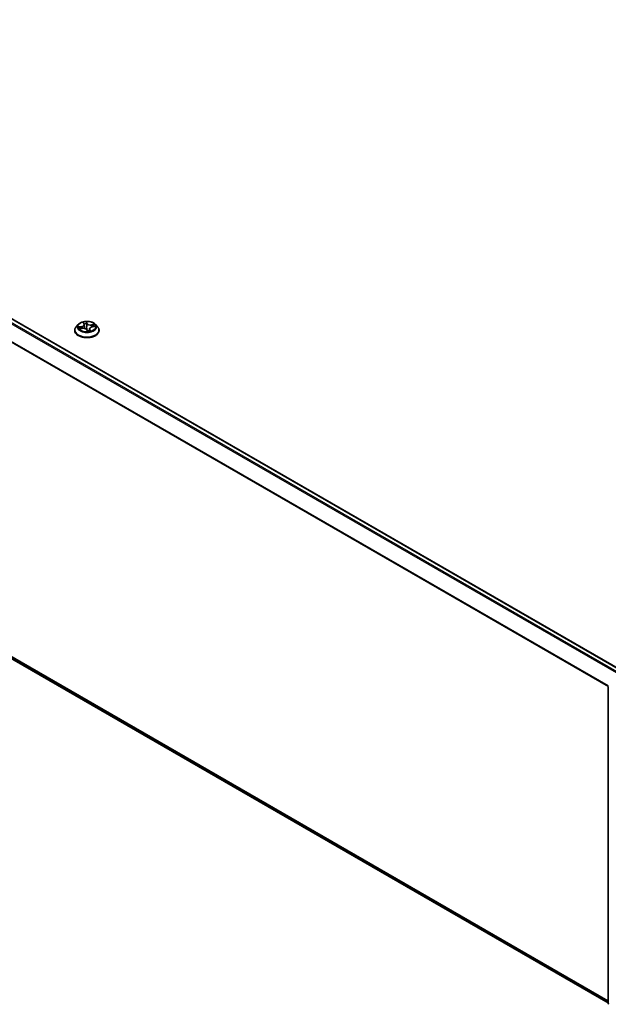
# Model space of a CAD drawing. Units: millimetres. Extents: x 7 to 7486, y 4 to 1550.
# Drawn here: x 77 to 89, y 73 to 93 of the extents above; entities that cross this region are included whole.
import ezdxf

# ---------------------------------------------------------------- set-up
doc = ezdxf.new("R2010")
doc.units = ezdxf.units.MM
doc.header["$LTSCALE"] = 0.5
doc.layers.add('Visible (ISO)', color=7, linetype='Continuous', lineweight=35)
doc.layers.add('Visible Narrow (ISO)', color=7, linetype='Continuous', lineweight=25)

msp = doc.modelspace()

# ---------------------------------------------------------------- linework, layer by layer
at = {"layer": 'Visible (ISO)'}
for p, q in [((66.727, 92.7591), (89.1121, 79.8351)), ((78.3464, 86.7029), (78.3051, 86.6567)), ((78.452, 86.7338), (78.4623, 86.7091)), ((78.4645, 86.7008), (78.473, 86.6221)), ((78.6882, 86.7029), (78.7295, 86.6567)), ((78.2756, 86.5831), (78.2756, 86.5859)), ((78.3728, 86.6174), (78.425, 86.6248)), ((78.5147, 86.5936), (78.5267, 86.5688)), ((78.5701, 86.6143), (78.5654, 86.5712)), ((78.6254, 86.655), (78.677, 86.6634)), ((78.759, 86.5831), (78.759, 86.5859)), ((66.6396, 86.0526), (88.8691, 73.2183)), ((88.8691, 73.2089), (88.8691, 79.4973))]:
    msp.add_line(p, q, dxfattribs=at)
msp.add_arc((88.8941, 73.2089), 0.025, 180, 231.05172, dxfattribs=at)
for points, knots in [([(78.6882, 86.7029), (78.678, 86.7143), (78.665, 86.7243), (78.6343, 86.7415), (78.6165, 86.7486), (78.5782, 86.7589), (78.5577, 86.7622), (78.5163, 86.7647), (78.4953, 86.764), (78.4547, 86.7586), (78.4351, 86.7539), (78.399, 86.7409), (78.3826, 86.7326), (78.3603, 86.7166), (78.3528, 86.71), (78.3464, 86.7029)], [1.7925251, 1.7925251, 1.7925251, 1.7925251, 2.113538, 2.113538, 2.4479666, 2.4479666, 2.781044, 2.781044, 3.1123575, 3.1123575, 3.4440934, 3.4440934, 3.7780713, 3.7780713, 3.9789845, 3.9789845, 3.9789845, 3.9789845]), ([(78.4645, 86.7008), (78.4645, 86.7014), (78.4644, 86.7019), (78.4642, 86.7031), (78.4641, 86.7036), (78.4638, 86.7047), (78.4637, 86.7053), (78.4633, 86.7064), (78.4632, 86.707), (78.4628, 86.7081), (78.4626, 86.7086), (78.4623, 86.7091)], [1.3768618, 1.3768618, 1.3768618, 1.3768618, 1.41215804, 1.41215804, 1.44745429, 1.44745429, 1.48275054, 1.48275054, 1.51804679, 1.51804679, 1.55334303, 1.55334303, 1.55334303, 1.55334303]), ([(78.3051, 86.6567), (78.3013, 86.6526), (78.2979, 86.6483), (78.2918, 86.6394), (78.289, 86.6349), (78.2842, 86.6255), (78.2822, 86.6207), (78.2789, 86.611), (78.2777, 86.606), (78.276, 86.596), (78.2756, 86.591), (78.2756, 86.5859)], [3.97898448, 3.97898448, 3.97898448, 3.97898448, 4.07449781, 4.07449781, 4.17001113, 4.17001113, 4.26552445, 4.26552445, 4.36103777, 4.36103777, 4.4565511, 4.4565511, 4.4565511, 4.4565511]), ([(78.2756, 86.5831), (78.2756, 86.5682), (78.2795, 86.5534), (78.2948, 86.5249), (78.3064, 86.5113), (78.3363, 86.4868), (78.3548, 86.4758), (78.3968, 86.458), (78.4203, 86.4511), (78.4696, 86.4421), (78.4954, 86.4399), (78.5469, 86.4403), (78.5726, 86.443), (78.6213, 86.453), (78.6443, 86.4603), (78.6854, 86.4789), (78.7034, 86.4902), (78.7326, 86.5159), (78.7437, 86.5303), (78.7561, 86.5577), (78.759, 86.5704), (78.759, 86.5831)], [4.4565511, 4.4565511, 4.4565511, 4.4565511, 4.7562617, 4.7562617, 5.0686727, 5.0686727, 5.3931657, 5.3931657, 5.7188936, 5.7188936, 6.0436441, 6.0436441, 6.367999, 6.367999, 6.6928331, 6.6928331, 7.0186305, 7.0186305, 7.3425455, 7.3425455, 7.5981437, 7.5981437, 7.5981437, 7.5981437]), ([(78.5147, 86.5936), (78.5124, 86.5982), (78.5091, 86.6025), (78.5004, 86.6101), (78.4952, 86.6135), (78.4833, 86.6191), (78.4766, 86.6213), (78.4626, 86.6246), (78.4551, 86.6256), (78.4401, 86.6262), (78.4325, 86.6258), (78.4251, 86.6248), (78.4251, 86.6248), (78.425, 86.6248)], [1.5882496, 1.5882496, 1.5882496, 1.5882496, 1.8934246, 1.8934246, 2.2006025, 2.2006025, 2.5077804, 2.5077804, 2.8149584, 2.8149584, 3.1221363, 3.1221363, 3.1241394, 3.1241394, 3.1241394, 3.1241394]), ([(78.5267, 86.5688), (78.5268, 86.5686), (78.5269, 86.5684), (78.5273, 86.568), (78.5275, 86.5678), (78.5279, 86.5674), (78.5281, 86.5673), (78.5285, 86.5671), (78.5288, 86.567), (78.5291, 86.5669), (78.5293, 86.5669), (78.5294, 86.5668)], [0.0267907993, 0.0267907993, 0.0267907993, 0.0267907993, 0.0278438342, 0.0278438342, 0.028896869, 0.028896869, 0.0299499039, 0.0299499039, 0.0310029388, 0.0310029388, 0.0320559737, 0.0320559737, 0.0320559737, 0.0320559737]), ([(78.5299, 86.5668), (78.5299, 86.5668), (78.5298, 86.5668), (78.5298, 86.5668), (78.5297, 86.5668), (78.5297, 86.5668), (78.5296, 86.5668), (78.5296, 86.5668), (78.5295, 86.5668), (78.5295, 86.5668), (78.5294, 86.5668), (78.5294, 86.5668)], [0.0271699349, 0.0271699349, 0.0271699349, 0.0271699349, 0.0275325171, 0.0275325171, 0.0278950993, 0.0278950993, 0.0282576815, 0.0282576815, 0.0286202637, 0.0286202637, 0.0289828459, 0.0289828459, 0.0289828459, 0.0289828459]), ([(78.5299, 86.5668), (78.5332, 86.567), (78.5366, 86.5672), (78.5432, 86.5678), (78.5465, 86.5682), (78.553, 86.569), (78.5562, 86.5695), (78.5626, 86.5706), (78.5657, 86.5712), (78.5719, 86.5726), (78.5749, 86.5733), (78.5779, 86.5741)], [6.11284078, 6.11284078, 6.11284078, 6.11284078, 6.18125415, 6.18125415, 6.24966751, 6.24966751, 6.31808087, 6.31808087, 6.38649424, 6.38649424, 6.4549076, 6.4549076, 6.4549076, 6.4549076]), ([(78.6254, 86.655), (78.6195, 86.6541), (78.6139, 86.6527), (78.6032, 86.6492), (78.5983, 86.647), (78.5893, 86.6421), (78.5853, 86.6392), (78.5786, 86.633), (78.5758, 86.6295), (78.5718, 86.6222), (78.5705, 86.6183), (78.5701, 86.6143)], [3.1590459, 3.1590459, 3.1590459, 3.1590459, 3.4061663, 3.4061663, 3.6532867, 3.6532867, 3.900407, 3.900407, 4.1475274, 4.1475274, 4.3946477, 4.3946477, 4.3946477, 4.3946477]), ([(78.5779, 86.5741), (78.578, 86.5741), (78.5781, 86.5742), (78.5782, 86.5742), (78.5782, 86.5742), (78.5782, 86.5742)], [0.0042111697, 0.0042111697, 0.0042111697, 0.0042111697, 0.009165505, 0.009165505, 0.0097292628, 0.0097292628, 0.0097292628, 0.0097292628]), ([(78.759, 86.5859), (78.759, 86.591), (78.7585, 86.596), (78.7569, 86.606), (78.7556, 86.611), (78.7524, 86.6207), (78.7503, 86.6255), (78.7456, 86.6349), (78.7428, 86.6394), (78.7367, 86.6483), (78.7333, 86.6526), (78.7295, 86.6567)], [1.31495844, 1.31495844, 1.31495844, 1.31495844, 1.41047176, 1.41047176, 1.50598509, 1.50598509, 1.60149841, 1.60149841, 1.69701173, 1.69701173, 1.79252505, 1.79252505, 1.79252505, 1.79252505])]:
    msp.add_open_spline(points, degree=3, knots=knots, dxfattribs=at)
at = {"layer": 'Visible Narrow (ISO)'}
for p, q in [((66.6385, 92.7067), (89.0224, 79.7833)), ((89.0424, 79.7948), (66.6521, 92.7218)), ((66.7145, 92.7579), (89.1048, 79.8309)), ((66.4965, 92.4205), (88.8698, 79.5033)), ((88.8762, 79.5173), (66.5006, 92.4359)), ((78.4432, 86.7474), (78.4585, 86.7109)), ((78.5236, 86.7208), (78.5061, 86.7569)), ((78.5086, 86.7397), (78.5197, 86.717)), ((78.5197, 86.717), (78.5138, 86.6596)), ((78.6721, 86.7008), (78.609, 86.6919)), ((78.4085, 86.6617), (78.346, 86.6515)), ((78.3625, 86.6152), (78.4256, 86.624)), ((78.3703, 86.6499), (78.4097, 86.6562)), ((78.4097, 86.6562), (78.4106, 86.6227)), ((78.5109, 86.5952), (78.5285, 86.5591)), ((78.572, 86.6014), (78.569, 86.5719)), ((78.572, 86.6014), (78.5817, 86.5784)), ((78.5914, 86.5686), (78.5761, 86.605)), ((78.61, 86.6865), (78.6497, 86.6921)), ((78.61, 86.6865), (78.6108, 86.6517)), ((78.626, 86.6543), (78.6886, 86.6644)), ((88.8691, 73.2586), (66.4965, 86.1755)), ((66.5006, 86.1648), (88.8691, 73.2503)), ((88.8691, 73.2185), (66.6385, 86.0533))]:
    msp.add_line(p, q, dxfattribs=at)
for centre, major_axis, ratio, start_param, end_param in [((78.5173, 86.6518), (-0.1924, 0), 0.5773503, 5.8056187, 9.9023446), ((78.3893, 86.7012), (0.0712, 0), 0.5773503, 4.9856802, 6.5215699), ((78.3893, 86.6981), (0.0753, 0), 0.5773503, 4.9856802, 6.3450887), ((78.5173, 86.658), (-0.1717, 0), 0.5773503, 4.7775423, 5.1589114), ((78.4569, 86.7322), (-0.00402, -0.00108), 0.3363778, 0.3544043, 1.2440878), ((78.4585, 86.7075), (0.00384, 0.00162), 0.7934066, 0, 1.2484974), ((78.5173, 86.6391), (0.1343, 0), 0.5773503, 1.646734, 1.9944113), ((78.5046, 86.7394), (0.00409, 0.0008), 0.350185, 4.5957642, 5.9909464), ((78.5074, 86.7158), (0.00416, 0.00018), 0.1558341, 0.27671, 1.6321332), ((78.5236, 86.7174), (-0.00375, -0.00182), 0.7861946, 4.3477582, 5.8312881), ((78.5922, 86.7288), (-0.0753, 0), 0.5773503, 0.2732912, 1.8091809), ((78.5922, 86.7319), (-0.0712, 0), 0.5773503, 0.2732912, 1.8091809), ((78.5173, 86.658), (0.1717, 0), 0.5773503, 0.0651534, 0.4465224), ((78.5173, 86.5933), (-0.239, 0), 0.5773503, 5.8056187, 9.9023446), ((78.5173, 86.5859), (-0.2417, 0), 0.5773503, 0, 3.1415927), ((78.5173, 86.5831), (0.2417, 0), 0.5773503, 3.1415927, 6.2831853), ((78.5173, 86.658), (-0.1717, 0), 0.5773503, 0.0651534, 0.4465224), ((78.3715, 86.6479), (-0.00162, -0.00384), 0.4629136, 4.3652266, 5.7604088), ((78.3871, 86.6349), (-0.00353, -0.00221), 0.5519833, 4.6841326, 6.0395558), ((78.5173, 86.6391), (-0.1343, 0), 0.5773503, 0.0759377, 0.2555891), ((78.4085, 86.6583), (0.00067, -0.00411), 0.220374, 1.0246463, 2.5081762), ((78.4256, 86.6206), (-0.00058, 0.00413), 0.192802, 5.6541193, 6.2831853), ((78.4424, 86.5841), (0.0712, 0), 0.5773503, 0.2732912, 1.8091809), ((78.4724, 86.6536), (-0.0041, -0.00076), 0.1850136, 5.0768833, 5.4518), ((78.5098, 86.6592), (0.00416, 0.00018), 0.1557913, 0.2767081, 1.6277541), ((78.5109, 86.5918), (0.00375, 0.00182), 0.7861946, 0, 1.2061656), ((78.5173, 86.5509), (-0.0807, 0), 0.5773503, 4.7109312, 4.7712699), ((78.5173, 86.5494), (0.079, 0), 0.5773503, 1.5693385, 1.6123497), ((78.5174, 86.5968), (-0.00408, -0.00086), 0.150737, 3.6816878, 4.6792987), ((78.5174, 86.5968), (0.00354, 0.00219), 0.3941331, 4.4741351, 5.6970868), ((78.5174, 86.5968), (0, -0.00417), 0.0011903, 1.1041724, 1.7256544), ((78.5173, 86.658), (0.1717, 0), 0.5773503, 4.7775423, 5.1589114), ((78.5299, 86.571), (-0.00055, -0.00413), 0.9835459, 0, 0.1822059), ((78.6453, 86.6147), (-0.0712, 0), 0.5773503, 4.9856802, 6.5215699), ((78.6453, 86.6116), (-0.0753, 0), 0.5773503, 6.221282, 6.5215699), ((78.5761, 86.6016), (-0.00384, -0.00162), 0.7934066, 4.39009, 5.8736199), ((78.5777, 86.5782), (-0.00024, -0.00416), 0.9697387, 0.2956717, 1.6908539), ((78.609, 86.6885), (0.00058, -0.00413), 0.192802, 1.0289968, 2.5125266), ((78.626, 86.6509), (-0.00067, 0.00411), 0.220374, 5.6497688, 6.2831853), ((78.6357, 86.6724), (-0.00375, 0.00182), 0.3706055, 3.7959986, 5.1514218), ((78.5173, 86.6391), (0.1343, 0), 0.5773503, 0.254009, 0.4357381), ((78.6506, 86.69), (-0.00247, 0.00336), 0.1176615, 3.8784625, 5.2736446), ((88.8941, 73.2089), (-0.025, 0), 0.5773503, 0, 0.7853982)]:
    msp.add_ellipse(centre, major_axis=major_axis, ratio=ratio, start_param=start_param, end_param=end_param, dxfattribs=at)
msp.add_ellipse((78.5173, 86.658), major_axis=(0.1785, 0), ratio=0.5773503, dxfattribs=at)
for points, knots in [([(78.456, 86.7305), (78.4556, 86.7319), (78.4551, 86.7332), (78.4536, 86.7365), (78.4524, 86.7383), (78.4499, 86.7415), (78.4486, 86.7428), (78.446, 86.7453), (78.4446, 86.7464), (78.4432, 86.7474)], [0, 0, 0, 0, 0.005934038, 0.005934038, 0.0154285, 0.0154285, 0.023744988, 0.023744988, 0.032394303, 0.032394303, 0.032394303, 0.032394303]), ([(78.4432, 86.7474), (78.4442, 86.7462), (78.4452, 86.745), (78.4471, 86.7424), (78.448, 86.7411), (78.4499, 86.7381), (78.4508, 86.7364), (78.4517, 86.7344), (78.4518, 86.7341), (78.452, 86.7338)], [-0.032394303, -0.032394303, -0.032394303, -0.032394303, -0.023744988, -0.023744988, -0.0154285, -0.0154285, -0.005934038, -0.005934038, -0.004432544, -0.004432544, -0.004432544, -0.004432544]), ([(78.4592, 86.7167), (78.4589, 86.7179), (78.4587, 86.719), (78.4577, 86.7237), (78.4568, 86.7272), (78.456, 86.7305)], [-0.01908368, -0.01908368, -0.01908368, -0.01908368, -0.014491423, -0.014491423, 0, 0, 0, 0]), ([(78.5061, 86.7569), (78.5056, 86.7554), (78.5052, 86.7536), (78.5043, 86.7493), (78.5039, 86.7466), (78.5039, 86.7417), (78.504, 86.7398), (78.5044, 86.7379)], [-0.000338329, -0.000338329, -0.000338329, -0.000338329, 0.010200936, 0.010200936, 0.02365019, 0.02365019, 0.032055974, 0.032055974, 0.032055974, 0.032055974]), ([(78.5044, 86.7379), (78.5051, 86.7345), (78.5057, 86.731), (78.5066, 86.7238), (78.5069, 86.7201), (78.5071, 86.7164)], [-0.028982846, -0.028982846, -0.028982846, -0.028982846, -0.014585063, -0.014585063, 0, 0, 0, 0]), ([(78.5086, 86.7397), (78.5082, 86.7413), (78.5078, 86.743), (78.5071, 86.7471), (78.5068, 86.7495), (78.5064, 86.7536), (78.5062, 86.7553), (78.5061, 86.7569)], [-0.032055974, -0.032055974, -0.032055974, -0.032055974, -0.02365019, -0.02365019, -0.010200936, -0.010200936, 0.000338329, 0.000338329, 0.000338329, 0.000338329]), ([(78.5071, 86.7164), (78.5075, 86.707), (78.5079, 86.6976), (78.5087, 86.6787), (78.5092, 86.6693), (78.5096, 86.6599)], [-0.068779854, -0.068779854, -0.068779854, -0.068779854, -0.034389927, -0.034389927, 0, 0, 0, 0]), ([(78.5114, 86.7161), (78.5112, 86.7201), (78.5109, 86.7242), (78.5099, 86.7322), (78.5093, 86.736), (78.5086, 86.7397)], [0, 0, 0, 0, 0.014585063, 0.014585063, 0.028982846, 0.028982846, 0.028982846, 0.028982846]), ([(78.5138, 86.6596), (78.5134, 86.669), (78.513, 86.6784), (78.5122, 86.6973), (78.5118, 86.7067), (78.5114, 86.7161)], [0, 0, 0, 0, 0.034389927, 0.034389927, 0.068779854, 0.068779854, 0.068779854, 0.068779854]), ([(78.6721, 86.7008), (78.6701, 86.7002), (78.6681, 86.6995), (78.6641, 86.6981), (78.6622, 86.6974), (78.6581, 86.6957), (78.6559, 86.6948), (78.6523, 86.6932), (78.651, 86.6926), (78.6497, 86.6921)], [-0.032394303, -0.032394303, -0.032394303, -0.032394303, -0.023744988, -0.023744988, -0.0154285, -0.0154285, -0.005934038, -0.005934038, 0, 0, 0, 0]), ([(78.6527, 86.6877), (78.6539, 86.6886), (78.6552, 86.6895), (78.6583, 86.6919), (78.6602, 86.6933), (78.6637, 86.6958), (78.6654, 86.697), (78.6687, 86.699), (78.6704, 86.7), (78.6721, 86.7008)], [0, 0, 0, 0, 0.005934038, 0.005934038, 0.0154285, 0.0154285, 0.023744988, 0.023744988, 0.032394303, 0.032394303, 0.032394303, 0.032394303]), ([(78.3703, 86.6499), (78.3684, 86.6501), (78.3664, 86.6504), (78.3611, 86.651), (78.3577, 86.6513), (78.3515, 86.6516), (78.3487, 86.6516), (78.346, 86.6515)], [-0.032055974, -0.032055974, -0.032055974, -0.032055974, -0.02365019, -0.02365019, -0.010200936, -0.010200936, 0.000338329, 0.000338329, 0.000338329, 0.000338329]), ([(78.346, 86.6515), (78.3486, 86.6513), (78.3513, 86.6508), (78.3572, 86.6493), (78.3605, 86.6483), (78.3656, 86.6464), (78.3674, 86.6456), (78.3692, 86.6449)], [-0.000338329, -0.000338329, -0.000338329, -0.000338329, 0.010200936, 0.010200936, 0.02365019, 0.02365019, 0.032055974, 0.032055974, 0.032055974, 0.032055974]), ([(78.3774, 86.6181), (78.3758, 86.6183), (78.3742, 86.6183), (78.3709, 86.618), (78.3692, 86.6177), (78.3659, 86.6167), (78.3641, 86.616), (78.3625, 86.6152)], [0.007230039, 0.007230039, 0.007230039, 0.007230039, 0.0154285, 0.0154285, 0.023744988, 0.023744988, 0.032394303, 0.032394303, 0.032394303, 0.032394303]), ([(78.3625, 86.6152), (78.3645, 86.6158), (78.3665, 86.6163), (78.3699, 86.617), (78.3714, 86.6172), (78.3728, 86.6174)], [-0.032394303, -0.032394303, -0.032394303, -0.032394303, -0.023744988, -0.023744988, -0.017615993, -0.017615993, -0.017615993, -0.017615993]), ([(78.3692, 86.6449), (78.3721, 86.6437), (78.3749, 86.6421), (78.3796, 86.6381), (78.3817, 86.6358), (78.3833, 86.6332)], [-0.028982846, -0.028982846, -0.028982846, -0.028982846, -0.014585063, -0.014585063, 0, 0, 0, 0]), ([(78.3859, 86.6369), (78.3841, 86.6397), (78.3819, 86.6423), (78.3766, 86.6467), (78.3736, 86.6485), (78.3703, 86.6499)], [0, 0, 0, 0, 0.014585063, 0.014585063, 0.028982846, 0.028982846, 0.028982846, 0.028982846]), ([(78.5096, 86.6599), (78.5101, 86.6464), (78.5114, 86.633), (78.5145, 86.6122), (78.5158, 86.6048), (78.5174, 86.5975)], [-0.098241255, -0.098241255, -0.098241255, -0.098241255, -0.049120627, -0.049120627, -0.021775894, -0.021775894, -0.021775894, -0.021775894]), ([(78.5208, 86.5979), (78.5194, 86.6052), (78.5182, 86.6125), (78.5154, 86.633), (78.5143, 86.6463), (78.5138, 86.6596)], [0.021775894, 0.021775894, 0.021775894, 0.021775894, 0.049120627, 0.049120627, 0.098241255, 0.098241255, 0.098241255, 0.098241255]), ([(78.5174, 86.595), (78.5182, 86.5938), (78.5189, 86.5926), (78.5239, 86.5856), (78.5289, 86.5803), (78.5386, 86.5735), (78.5427, 86.5714), (78.547, 86.5699), (78.5483, 86.5695), (78.5496, 86.5691), (78.551, 86.5688)], [-0.174866013, -0.174866013, -0.174866013, -0.174866013, -0.16940495, -0.16940495, -0.141674077, -0.141674077, -0.124342281, -0.124342281, -0.124342281, -0.119053613, -0.119053613, -0.119053613, -0.119053613]), ([(78.5655, 86.5718), (78.5638, 86.5717), (78.5621, 86.5716), (78.5562, 86.5717), (78.5521, 86.5724), (78.5481, 86.5737), (78.5441, 86.5751), (78.5404, 86.5771), (78.5315, 86.5836), (78.5269, 86.5888), (78.5223, 86.5956), (78.5215, 86.5967), (78.5208, 86.5979)], [0.100115313, 0.100115313, 0.100115313, 0.100115313, 0.107010485, 0.107010485, 0.124342281, 0.124342281, 0.124342281, 0.141674077, 0.141674077, 0.16940495, 0.16940495, 0.174866013, 0.174866013, 0.174866013, 0.174866013]), ([(78.5267, 86.5688), (78.5268, 86.5686), (78.527, 86.5683), (78.5275, 86.5667), (78.5278, 86.5652), (78.5282, 86.5621), (78.5283, 86.5607), (78.5285, 86.5591)], [-0.026790799, -0.026790799, -0.026790799, -0.026790799, -0.02365019, -0.02365019, -0.010200936, -0.010200936, 0.000338329, 0.000338329, 0.000338329, 0.000338329]), ([(78.5285, 86.5591), (78.5289, 86.5606), (78.5294, 86.5619), (78.5303, 86.5645), (78.5307, 86.5655), (78.5307, 86.5665), (78.5306, 86.5668), (78.5301, 86.5668)], [-0.000338329, -0.000338329, -0.000338329, -0.000338329, 0.010200936, 0.010200936, 0.02365019, 0.02365019, 0.032055974, 0.032055974, 0.032055974, 0.032055974]), ([(78.5817, 86.5784), (78.5807, 86.5785), (78.5798, 86.578), (78.5782, 86.5763), (78.5776, 86.5752), (78.577, 86.5738)], [0, 0, 0, 0, 0.014491423, 0.014491423, 0.025578046, 0.025578046, 0.025578046, 0.025578046]), ([(78.5786, 86.5741), (78.579, 86.5741), (78.5795, 86.574), (78.581, 86.5737), (78.5822, 86.5734), (78.5847, 86.5724), (78.586, 86.5718), (78.5886, 86.5704), (78.59, 86.5696), (78.5914, 86.5686)], [0, 0, 0, 0, 0.005934038, 0.005934038, 0.0154285, 0.0154285, 0.023744988, 0.023744988, 0.032394303, 0.032394303, 0.032394303, 0.032394303]), ([(78.5914, 86.5686), (78.5904, 86.5697), (78.5894, 86.5708), (78.5875, 86.5728), (78.5866, 86.5737), (78.5847, 86.5755), (78.5838, 86.5764), (78.5825, 86.5776), (78.5821, 86.5781), (78.5817, 86.5784)], [-0.032394303, -0.032394303, -0.032394303, -0.032394303, -0.023744988, -0.023744988, -0.0154285, -0.0154285, -0.005934038, -0.005934038, 0, 0, 0, 0]), ([(78.6497, 86.6921), (78.6464, 86.6897), (78.6435, 86.687), (78.6385, 86.681), (78.6364, 86.6778), (78.6347, 86.6745)], [0, 0, 0, 0, 0.014491423, 0.014491423, 0.028982846, 0.028982846, 0.028982846, 0.028982846]), ([(78.6391, 86.6718), (78.6406, 86.6749), (78.6425, 86.6778), (78.6471, 86.6832), (78.6498, 86.6856), (78.6527, 86.6877)], [-0.028982846, -0.028982846, -0.028982846, -0.028982846, -0.014491423, -0.014491423, 0, 0, 0, 0]), ([(78.6886, 86.6644), (78.686, 86.6647), (78.6833, 86.6648), (78.6773, 86.6644), (78.6741, 86.6638), (78.6707, 86.6625), (78.6704, 86.6624), (78.6701, 86.6623)], [-0.000338329, -0.000338329, -0.000338329, -0.000338329, 0.010200936, 0.010200936, 0.02365019, 0.02365019, 0.024974427, 0.024974427, 0.024974427, 0.024974427]), ([(78.677, 86.6634), (78.6782, 86.6636), (78.6793, 86.6637), (78.6831, 86.6642), (78.6859, 86.6644), (78.6886, 86.6644)], [-0.014538724, -0.014538724, -0.014538724, -0.014538724, -0.010200936, -0.010200936, 0.000338329, 0.000338329, 0.000338329, 0.000338329])]:
    msp.add_open_spline(points, degree=3, knots=knots, dxfattribs=at)
for points in [[(78.3833, 86.6332), (78.3861, 86.6288), (78.3888, 86.6244), (78.3916, 86.6201)], [(78.3961, 86.6207), (78.3927, 86.6261), (78.3893, 86.6315), (78.3859, 86.6369)], [(78.4709, 86.654), (78.4698, 86.6596), (78.4688, 86.6652), (78.4677, 86.6709)], [(78.4756, 86.6214), (78.4745, 86.6324), (78.4729, 86.6432), (78.4709, 86.654)], [(78.5301, 86.5668), (78.5301, 86.5668), (78.53, 86.5668), (78.5299, 86.5668)], [(78.5779, 86.5741), (78.5781, 86.5741), (78.5784, 86.5742), (78.5786, 86.5741)], [(78.6347, 86.6745), (78.6316, 86.668), (78.6284, 86.6615), (78.6252, 86.655)], [(78.6314, 86.656), (78.6339, 86.6613), (78.6365, 86.6665), (78.6391, 86.6718)]]:
    msp.add_open_spline(points, degree=3, dxfattribs=at)

doc.saveas('drawing.dxf')
